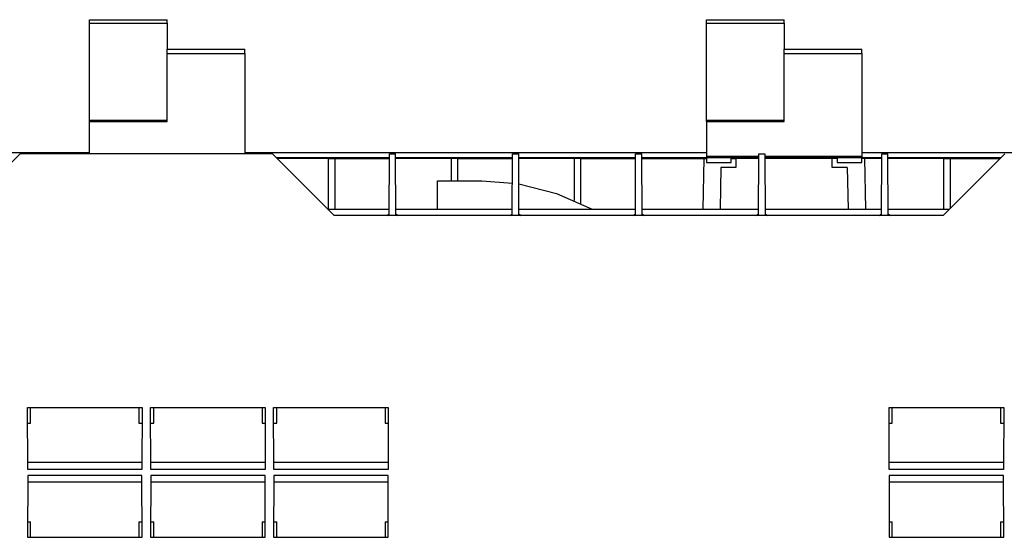
# Model space of a CAD drawing. Units: inches. Extents: x 58 to 101.7, y -31.5 to 31.5.
# Drawn here: x 86.6 to 91.4, y -10.2 to -7.7 of the extents above; entities that cross this region are included whole.
import ezdxf

# ---------------------------------------------------------------- set-up
doc = ezdxf.new("R2010")
doc.units = ezdxf.units.IN
doc.header["$MEASUREMENT"] = 0
doc.layers.add('Layer 1', color=7, linetype='Continuous')

# ---------------------------------------------------------------- blocks, each defined once
blk = doc.blocks.new('Polyline_1881', base_point=(2214.0994, -259.4467))
at = {"layer": 'Layer 1', "color": 0, "linetype": 'Continuous'}
for p, q in [((86.6126, -9.914), (86.6116, -10.2144)), ((87.1683, -9.914), (86.6126, -9.914)), ((87.1693, -10.2144), (87.1683, -9.914)), ((86.6116, -10.2144), (87.1693, -10.2144))]:
    blk.add_line(p, q, dxfattribs=at)
blk = doc.blocks.new('Polyline_1891', base_point=(2229.314, -259.4467))
at = {"layer": 'Layer 1', "color": 0, "linetype": 'Continuous'}
for p, q in [((87.2116, -9.914), (87.2101, -10.2144)), ((87.7673, -9.914), (87.2116, -9.914)), ((87.7683, -10.2144), (87.7673, -9.914)), ((87.2101, -10.2144), (87.7683, -10.2144))]:
    blk.add_line(p, q, dxfattribs=at)
blk = doc.blocks.new('Polyline_1901', base_point=(2244.5277, -259.4467))
at = {"layer": 'Layer 1', "color": 0, "linetype": 'Continuous'}
for p, q in [((87.8106, -9.914), (87.8091, -10.2144)), ((88.3657, -9.914), (87.8106, -9.914)), ((88.3672, -10.2144), (88.3657, -9.914)), ((87.8091, -10.2144), (88.3672, -10.2144))]:
    blk.add_line(p, q, dxfattribs=at)
blk = doc.blocks.new('Polyline_1911', base_point=(2320.5865, -259.4467))
at = {"layer": 'Layer 1', "color": 0, "linetype": 'Continuous'}
for p, q in [((90.8045, -9.914), (90.8035, -10.2144)), ((91.3602, -9.914), (90.8045, -9.914)), ((91.3617, -10.2144), (91.3602, -9.914)), ((90.8035, -10.2144), (91.3617, -10.2144))]:
    blk.add_line(p, q, dxfattribs=at)
blk = doc.blocks.new('Polyline_2411', base_point=(2237.1334, -218.9142))
at = {"layer": 'Layer 1', "color": 0, "linetype": 'Continuous'}
for p, q in [((88.0761, -8.6187), (88.0761, -8.3722)), ((88.0761, -8.3722), (88.1061, -8.3722)), ((88.1061, -8.3722), (88.1061, -8.6187))]:
    blk.add_line(p, q, dxfattribs=at)
blk = doc.blocks.new('Polyline_2421', base_point=(2313.1932, -218.9142))
at = {"layer": 'Layer 1', "color": 0, "linetype": 'Continuous'}
for p, q in [((91.0706, -8.6187), (91.0706, -8.3722)), ((91.0706, -8.3722), (91.1006, -8.3722)), ((91.1006, -8.3722), (91.1006, -8.6152))]:
    blk.add_line(p, q, dxfattribs=at)
blk = doc.blocks.new('Polyline_2461', base_point=(2290.2965, -212.6549))
at = {"layer": 'Layer 1', "color": 0, "linetype": 'Continuous'}
for p, q in [((90.1692, -8.3722), (90.0585, -8.3722)), ((90.0585, -8.3722), (90.0585, -8.4146)), ((89.9857, -8.4146), (89.9823, -8.6187)), ((90.0585, -8.4146), (89.9857, -8.4146))]:
    blk.add_line(p, q, dxfattribs=at)
blk = doc.blocks.new('Polyline_2471', base_point=(2301.2513, -213.7304))
at = {"layer": 'Layer 1', "color": 0, "linetype": 'Continuous'}
for p, q in [((90.5267, -8.3722), (90.1991, -8.3722)), ((90.5267, -8.4146), (90.5267, -8.3722)), ((90.6004, -8.4146), (90.5267, -8.4146))]:
    blk.add_line(p, q, dxfattribs=at)
blk = doc.blocks.new('Polyline_2481', base_point=(2290.2589, -219.6878))
at = {"layer": 'Layer 1', "color": 0, "linetype": 'Continuous'}
for p, q in [((90.1677, -8.6491), (90.1692, -8.3486)), ((90.1692, -8.3486), (90.1991, -8.3486)), ((90.1991, -8.3486), (90.2006, -8.6491))]:
    blk.add_line(p, q, dxfattribs=at)
blk = doc.blocks.new('Polyline_3031', base_point=(2260.6549, -215.778))
at = {"layer": 'Layer 1', "color": 0, "linetype": 'Continuous'}
for p, q in [((89.0022, -8.4952), (89.1861, -8.5414)), ((89.1861, -8.5414), (89.3592, -8.6187))]:
    blk.add_line(p, q, dxfattribs=at)
blk = doc.blocks.new('Polyline_3101', base_point=(2320.1866, -257.5374))
at = {"layer": 'Layer 1', "color": 0, "linetype": 'Continuous'}
for p, q in [((91.3459, -10.1393), (91.3499, -10.1393)), ((91.3499, -10.1393), (91.3612, -10.1393))]:
    blk.add_line(p, q, dxfattribs=at)
blk = doc.blocks.new('Polyline_3111', base_point=(2244.1278, -257.5374))
at = {"layer": 'Layer 1', "color": 0, "linetype": 'Continuous'}
for p, q in [((88.3515, -10.1393), (88.356, -10.1393)), ((88.356, -10.1393), (88.3667, -10.1393))]:
    blk.add_line(p, q, dxfattribs=at)
blk = doc.blocks.new('Polyline_3121', base_point=(2228.9141, -257.5374))
at = {"layer": 'Layer 1', "color": 0, "linetype": 'Continuous'}
for p, q in [((87.7525, -10.1393), (87.757, -10.1393)), ((87.757, -10.1393), (87.7683, -10.1393))]:
    blk.add_line(p, q, dxfattribs=at)
blk = doc.blocks.new('Polyline_3131', base_point=(2213.7117, -257.5374))
at = {"layer": 'Layer 1', "color": 0, "linetype": 'Continuous'}
for p, q in [((87.154, -10.1393), (87.158, -10.1393)), ((87.158, -10.1393), (87.1693, -10.1393))]:
    blk.add_line(p, q, dxfattribs=at)
blk = doc.blocks.new('Polyline_3191', base_point=(2320.1866, -245.3199))
at = {"layer": 'Layer 1', "color": 0, "linetype": 'Continuous'}
for p, q in [((91.3459, -9.6583), (91.3499, -9.6583)), ((91.3499, -9.6583), (91.3612, -9.6583))]:
    blk.add_line(p, q, dxfattribs=at)
blk = doc.blocks.new('Polyline_3201', base_point=(2244.1278, -245.3199))
at = {"layer": 'Layer 1', "color": 0, "linetype": 'Continuous'}
for p, q in [((88.3515, -9.6583), (88.356, -9.6583)), ((88.356, -9.6583), (88.3667, -9.6583))]:
    blk.add_line(p, q, dxfattribs=at)
blk = doc.blocks.new('Polyline_3211', base_point=(2228.9141, -245.3199))
at = {"layer": 'Layer 1', "color": 0, "linetype": 'Continuous'}
for p, q in [((87.7525, -9.6583), (87.757, -9.6583)), ((87.757, -9.6583), (87.7683, -9.6583))]:
    blk.add_line(p, q, dxfattribs=at)
blk = doc.blocks.new('Polyline_3221', base_point=(2213.7117, -245.3199))
at = {"layer": 'Layer 1', "color": 0, "linetype": 'Continuous'}
for p, q in [((87.154, -9.6583), (87.158, -9.6583)), ((87.158, -9.6583), (87.1693, -9.6583))]:
    blk.add_line(p, q, dxfattribs=at)
blk = doc.blocks.new('Polyline_3401', base_point=(2217.1848, -208.0583))
at = {"layer": 'Layer 1', "color": 0, "linetype": 'Continuous'}
for p, q in [((87.2907, -7.8608), (87.2907, -7.8401)), ((87.2907, -7.8401), (87.6689, -7.8401)), ((87.2907, -8.1913), (87.2907, -7.8608))]:
    blk.add_line(p, q, dxfattribs=at)
blk = doc.blocks.new('Polyline_3411', base_point=(2217.1848, -199.6648))
at = {"layer": 'Layer 1', "color": 0, "linetype": 'Continuous'}
for p, q in [((87.6689, -7.8608), (87.6689, -7.8401)), ((87.2907, -7.8608), (87.6689, -7.8608))]:
    blk.add_line(p, q, dxfattribs=at)
blk = doc.blocks.new('Polyline_3421', base_point=(2207.5793, -208.0583))
at = {"layer": 'Layer 1', "color": 0, "linetype": 'Continuous'}
for p, q in [((86.9126, -7.7133), (86.9126, -7.6961)), ((86.9126, -7.6961), (87.2907, -7.6961)), ((86.9126, -8.1854), (86.9126, -7.7133)), ((86.9126, -8.1913), (86.9126, -8.1854))]:
    blk.add_line(p, q, dxfattribs=at)
blk = doc.blocks.new('Polyline_3431', base_point=(2207.5793, -195.9173))
at = {"layer": 'Layer 1', "color": 0, "linetype": 'Continuous'}
for p, q in [((86.9126, -7.7133), (87.2907, -7.7133)), ((87.2907, -7.7133), (87.2907, -7.6961))]:
    blk.add_line(p, q, dxfattribs=at)
blk = doc.blocks.new('Polyline_3441', base_point=(2293.4432, -208.0583))
at = {"layer": 'Layer 1', "color": 0, "linetype": 'Continuous'}
for p, q in [((90.293, -7.8608), (90.293, -7.8401)), ((90.293, -7.8401), (90.6717, -7.8401)), ((90.293, -8.1913), (90.293, -7.8608))]:
    blk.add_line(p, q, dxfattribs=at)
blk = doc.blocks.new('Polyline_3451', base_point=(2293.4432, -199.6648))
at = {"layer": 'Layer 1', "color": 0, "linetype": 'Continuous'}
for p, q in [((90.6717, -7.8608), (90.6717, -7.8401)), ((90.293, -7.8608), (90.6717, -7.8608))]:
    blk.add_line(p, q, dxfattribs=at)
blk = doc.blocks.new('Polyline_3461', base_point=(2283.8377, -212.5561))
at = {"layer": 'Layer 1', "color": 0, "linetype": 'Continuous'}
for p, q in [((89.9149, -8.3683), (89.9149, -8.3905)), ((90.0349, -8.3905), (90.0349, -8.3683)), ((89.9149, -8.3905), (90.0349, -8.3905))]:
    blk.add_line(p, q, dxfattribs=at)
blk = doc.blocks.new('Polyline_3471', base_point=(2300.0018, -212.5561))
at = {"layer": 'Layer 1', "color": 0, "linetype": 'Continuous'}
for p, q in [((90.5513, -8.3683), (90.5513, -8.3905)), ((90.6717, -8.3905), (90.6717, -8.3683)), ((90.5513, -8.3905), (90.6717, -8.3905))]:
    blk.add_line(p, q, dxfattribs=at)
blk = doc.blocks.new('Polyline_3481', base_point=(2283.8377, -208.0583))
at = {"layer": 'Layer 1', "color": 0, "linetype": 'Continuous'}
for p, q in [((89.9149, -7.7133), (89.9149, -7.6961)), ((89.9149, -7.6961), (90.293, -7.6961)), ((89.9149, -8.1854), (89.9149, -7.7133)), ((89.9149, -8.1913), (89.9149, -8.1854))]:
    blk.add_line(p, q, dxfattribs=at)
blk = doc.blocks.new('Polyline_3491', base_point=(2283.8377, -195.9173))
at = {"layer": 'Layer 1', "color": 0, "linetype": 'Continuous'}
for p, q in [((89.9149, -7.7133), (90.293, -7.7133)), ((90.293, -7.7133), (90.293, -7.6961))]:
    blk.add_line(p, q, dxfattribs=at)
blk = doc.blocks.new('Polyline_3501', base_point=(2283.8377, -208.0583))
at = {"layer": 'Layer 1', "color": 0, "linetype": 'Continuous'}
for p, q in [((89.9149, -8.1913), (89.9149, -8.3624)), ((89.9149, -8.3624), (89.9149, -8.3673))]:
    blk.add_line(p, q, dxfattribs=at)

msp = doc.modelspace()

# ---------------------------------------------------------------- linework, layer by layer
at = {"layer": 'Layer 1', "color": 7, "linetype": 'Continuous'}
for p, q in [((87.2907, -7.7133), (87.2907, -7.8401)), ((90.293, -7.7133), (90.293, -7.8401)), ((87.6689, -7.8608), (87.6689, -8.3486)), ((90.6717, -7.8608), (90.6717, -8.3624)), ((86.9126, -8.1854), (87.2907, -8.1854)), ((86.9126, -8.1913), (87.2907, -8.1913)), ((86.9126, -8.3486), (86.9126, -8.1913)), ((89.9149, -8.1854), (90.293, -8.1854)), ((89.9149, -8.1913), (90.293, -8.1913)), ((86.9126, -8.3433), (84.6666, -8.3433)), ((86.2757, -8.6491), (86.5762, -8.3486)), ((87.8037, -8.3486), (86.5762, -8.3486)), ((89.9149, -8.3433), (87.6689, -8.3433)), ((87.8037, -8.3486), (88.1041, -8.6491)), ((87.8228, -8.3673), (88.3726, -8.3673)), ((87.8258, -8.3703), (88.3726, -8.3703)), ((88.0761, -8.3722), (87.8278, -8.3722)), ((88.1061, -8.3722), (88.3726, -8.3722)), ((88.3712, -8.6491), (88.3726, -8.3486)), ((88.3726, -8.3486), (88.4026, -8.3486)), ((88.4041, -8.6491), (88.4026, -8.3486)), ((88.4026, -8.3673), (88.9712, -8.3673)), ((88.4026, -8.3703), (88.6564, -8.3703)), ((88.6751, -8.3722), (88.4026, -8.3722)), ((88.6564, -8.3703), (88.9564, -8.3703)), ((88.6564, -8.3722), (88.6564, -8.3703)), ((88.7051, -8.3722), (88.6751, -8.3722)), ((88.6751, -8.4805), (88.6751, -8.3722)), ((88.7051, -8.3722), (88.9712, -8.3722)), ((88.7051, -8.4805), (88.7051, -8.3722)), ((88.9564, -8.3703), (88.9712, -8.3703)), ((88.9564, -8.3703), (88.9564, -8.3722)), ((88.9702, -8.6491), (88.9716, -8.3486)), ((88.9716, -8.3486), (89.0016, -8.3486)), ((89.0026, -8.6491), (89.0016, -8.3486)), ((89.0016, -8.3673), (89.5702, -8.3673)), ((89.0016, -8.3703), (89.5702, -8.3703)), ((89.2736, -8.3722), (89.0016, -8.3722)), ((89.3036, -8.3722), (89.2736, -8.3722)), ((89.2736, -8.5764), (89.2736, -8.3722)), ((89.3036, -8.5901), (89.3036, -8.3722)), ((89.3041, -8.3722), (89.5702, -8.3722)), ((89.5692, -8.6491), (89.5702, -8.3486)), ((89.5702, -8.3486), (89.6002, -8.3486)), ((89.6016, -8.6491), (89.6002, -8.3486)), ((89.6006, -8.3673), (89.9149, -8.3673)), ((89.6006, -8.3703), (89.9149, -8.3703)), ((89.6006, -8.3722), (89.9026, -8.3722)), ((89.9026, -8.3722), (89.8982, -8.6187)), ((89.9026, -8.3722), (89.9149, -8.3722)), ((90.1692, -8.3624), (89.9149, -8.3624)), ((89.9149, -8.3673), (90.1692, -8.3673)), ((90.0349, -8.3703), (90.1692, -8.3703)), ((90.0349, -8.3722), (90.0585, -8.3722)), ((90.6717, -8.3624), (90.1991, -8.3624)), ((90.1991, -8.3673), (90.6717, -8.3673)), ((90.1991, -8.3703), (90.5513, -8.3703)), ((90.5513, -8.3722), (90.5267, -8.3722)), ((91.7837, -8.3433), (90.6717, -8.3433)), ((90.6717, -8.3624), (90.6717, -8.3673)), ((90.6717, -8.3673), (90.7681, -8.3673)), ((90.6717, -8.3703), (90.7681, -8.3703)), ((90.684, -8.3722), (90.6717, -8.3722)), ((90.7681, -8.3722), (90.684, -8.3722)), ((90.684, -8.3722), (90.6884, -8.6187)), ((90.7667, -8.6491), (90.7681, -8.3486)), ((90.7681, -8.3486), (90.7981, -8.3486)), ((90.7996, -8.6491), (90.7981, -8.3486)), ((90.7981, -8.3673), (91.3479, -8.3673)), ((90.7981, -8.3703), (91.345, -8.3703)), ((91.07, -8.3722), (90.7981, -8.3722)), ((91.0666, -8.6491), (91.3671, -8.3486)), ((91.1006, -8.3722), (91.343, -8.3722)), ((90.6004, -8.4146), (90.6044, -8.6187)), ((88.6058, -8.4805), (88.8221, -8.4805)), ((88.6058, -8.6187), (88.6058, -8.4805)), ((88.8221, -8.4805), (88.9706, -8.4908)), ((88.0737, -8.6187), (88.3712, -8.6187)), ((88.4036, -8.6187), (88.9702, -8.6187)), ((89.0026, -8.6187), (89.5692, -8.6187)), ((89.6016, -8.6187), (90.1681, -8.6187)), ((90.2006, -8.6187), (90.7667, -8.6187)), ((90.7991, -8.6187), (91.0971, -8.6187)), ((91.0666, -8.6491), (88.1041, -8.6491)), ((88.3604, -8.6491), (88.3712, -8.6403)), ((88.4036, -8.6403), (88.4149, -8.6491)), ((88.9593, -8.6491), (88.9702, -8.6403)), ((89.0026, -8.6403), (89.0135, -8.6491)), ((89.5584, -8.6491), (89.5692, -8.6403)), ((89.6016, -8.6403), (89.6124, -8.6491)), ((90.1569, -8.6491), (90.1677, -8.6403)), ((90.2006, -8.6403), (90.2114, -8.6491)), ((90.7559, -8.6491), (90.7667, -8.6403)), ((90.7991, -8.6403), (90.8104, -8.6491)), ((86.6116, -9.5835), (87.1693, -9.5835)), ((86.6126, -9.884), (86.6116, -9.5835)), ((86.6268, -9.6583), (86.6268, -9.5835)), ((87.154, -9.5835), (87.154, -9.6583)), ((87.1693, -9.5835), (87.1683, -9.884)), ((87.2101, -9.5835), (87.7683, -9.5835)), ((87.2116, -9.884), (87.2101, -9.5835)), ((87.2258, -9.6583), (87.2258, -9.5835)), ((87.7525, -9.5835), (87.7525, -9.6583)), ((87.7683, -9.5835), (87.7673, -9.884)), ((87.8091, -9.5835), (88.3672, -9.5835)), ((87.8106, -9.884), (87.8091, -9.5835)), ((87.8248, -9.6583), (87.8248, -9.5835)), ((88.3515, -9.5835), (88.3515, -9.6583)), ((88.3672, -9.5835), (88.3657, -9.884)), ((90.8035, -9.5835), (91.3617, -9.5835)), ((90.8045, -9.884), (90.8035, -9.5835)), ((90.8193, -9.6583), (90.8193, -9.5835)), ((91.3459, -9.5835), (91.3459, -9.6583)), ((91.3617, -9.5835), (91.3602, -9.884)), ((86.6116, -9.6583), (86.6268, -9.6583)), ((87.2106, -9.6583), (87.2258, -9.6583)), ((87.8096, -9.6583), (87.8248, -9.6583)), ((90.8035, -9.6583), (90.8193, -9.6583)), ((87.1683, -9.8511), (86.6126, -9.8511)), ((87.7673, -9.8511), (87.2116, -9.8511)), ((88.3663, -9.8511), (87.81, -9.8511)), ((91.3602, -9.8511), (90.8045, -9.8511)), ((87.1683, -9.884), (86.6126, -9.884)), ((87.7673, -9.884), (87.2116, -9.884)), ((88.3657, -9.884), (87.8106, -9.884)), ((91.3602, -9.884), (90.8045, -9.884)), ((87.1683, -9.9464), (86.6126, -9.9464)), ((87.7673, -9.9464), (87.2116, -9.9464)), ((88.3663, -9.9464), (87.81, -9.9464)), ((91.3602, -9.9464), (90.8045, -9.9464)), ((86.6116, -10.1393), (86.6268, -10.1393)), ((86.6268, -10.2144), (86.6268, -10.1393)), ((87.154, -10.1393), (87.154, -10.2144)), ((87.2106, -10.1393), (87.2258, -10.1393)), ((87.2258, -10.2144), (87.2258, -10.1393)), ((87.7525, -10.1393), (87.7525, -10.2144)), ((87.8096, -10.1393), (87.8248, -10.1393)), ((87.8248, -10.2144), (87.8248, -10.1393)), ((88.3515, -10.1393), (88.3515, -10.2144)), ((90.8035, -10.1393), (90.8193, -10.1393)), ((90.8193, -10.2144), (90.8193, -10.1393)), ((91.3459, -10.1393), (91.3459, -10.2144))]:
    msp.add_line(p, q, dxfattribs=at)

# ---------------------------------------------------------------- block references
for name, p in [('Polyline_3421', (2207.5793, -208.0583)), ('Polyline_3431', (2207.5793, -195.9173)), ('Polyline_3481', (2283.8377, -208.0583)), ('Polyline_3491', (2283.8377, -195.9173)), ('Polyline_3401', (2217.1848, -208.0583)), ('Polyline_3411', (2217.1848, -199.6648)), ('Polyline_3441', (2293.4432, -208.0583)), ('Polyline_3451', (2293.4432, -199.6648)), ('Polyline_3501', (2283.8377, -208.0583)), ('Polyline_2411', (2237.1334, -218.9142)), ('Polyline_3461', (2283.8377, -212.5561)), ('Polyline_2461', (2290.2965, -212.6549)), ('Polyline_2481', (2290.2589, -219.6878)), ('Polyline_2471', (2301.2513, -213.7304)), ('Polyline_3471', (2300.0018, -212.5561)), ('Polyline_2421', (2313.1932, -218.9142)), ('Polyline_3031', (2260.6549, -215.778)), ('Polyline_3221', (2213.7117, -245.3199)), ('Polyline_3211', (2228.9141, -245.3199)), ('Polyline_3201', (2244.1278, -245.3199)), ('Polyline_3191', (2320.1866, -245.3199)), ('Polyline_1881', (2214.0994, -259.4467)), ('Polyline_1891', (2229.314, -259.4467)), ('Polyline_1901', (2244.5277, -259.4467)), ('Polyline_1911', (2320.5865, -259.4467)), ('Polyline_3131', (2213.7117, -257.5374)), ('Polyline_3121', (2228.9141, -257.5374)), ('Polyline_3111', (2244.1278, -257.5374)), ('Polyline_3101', (2320.1866, -257.5374))]:
    msp.add_blockref(name, p, dxfattribs=at)

doc.saveas('drawing.dxf')
